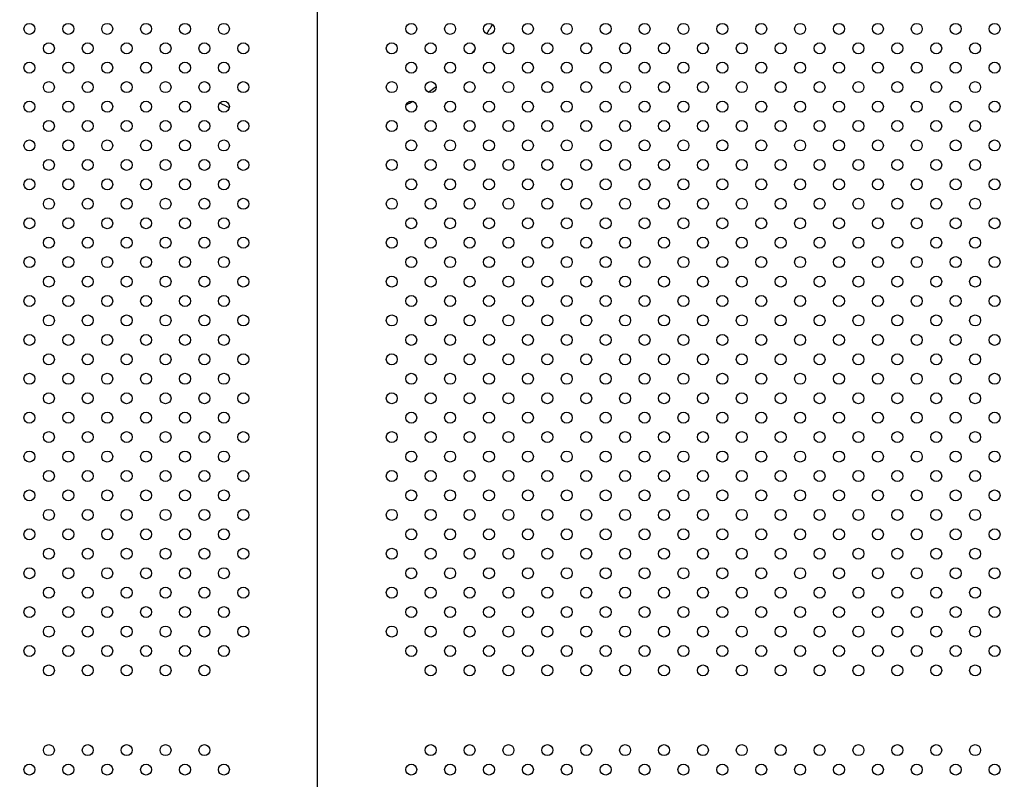
# Model space of a CAD drawing. Units: millimetres. Extents: x 27461.4 to 27490.5, y 14553.2 to 14579.6.
# Drawn here: x 27469.2 to 27469.9, y 14564.1 to 14564.7 of the extents above; entities that cross this region are included whole.
import ezdxf

# ---------------------------------------------------------------- set-up
doc = ezdxf.new("R2010")
doc.units = ezdxf.units.MM
doc.styles.get("Standard").update_dxf_attribs({"font": 'arial.ttf'})
doc.dimstyles.new('ISO-25', dxfattribs={"dimtxt": 2.5, "dimasz": 2.5, "dimexe": 1.25, "dimexo": 0.625, "dimtad": 1, "dimtxsty": 'Standard', "dimcen": 2.5, "dimadec": 0, "dimazin": 0, "dimtfac": 1, "dimtmove": 0, "dimatfit": 3, "dimfxl": 1, "dimarcsym": 0})

# ---------------------------------------------------------------- blocks, each defined once
blk = doc.blocks.new('*D1')
at = {"color": 0, "lineweight": -2, "transparency": 16777216}
for p, q in [((27478.70754, 14564.36663), (27478.70754, 14553.22573)), ((27464.67446, 14564.00134), (27464.67446, 14553.22573)), ((27467.17446, 14554.47573), (27476.20754, 14554.47573))]:
    blk.add_line(p, q, dxfattribs=at)
at = {"color": 0, "transparency": 16777216}
for points in [[(27467.17446, 14554.89239), (27467.17446, 14554.05906), (27464.67446, 14554.47573)], [(27476.20754, 14554.89239), (27476.20754, 14554.05906), (27478.70754, 14554.47573)]]:
    blk.add_solid(points, dxfattribs=at)
at = {"layer": 'Defpoints', "color": 0, "transparency": 16777216}
for p in [(27478.70754, 14564.99163), (27464.67446, 14564.62634), (27478.70754, 14554.47573)]:
    blk.add_point(p, dxfattribs=at)
at = {"color": 0, "transparency": 16777216, "insert": (27471.691, 14556.60311), "char_height": 2.5, "attachment_point": 5}
blk.add_mtext('14,03', dxfattribs=at)

msp = doc.modelspace()

# ---------------------------------------------------------------- linework, layer by layer
msp.add_line((27469.40784, 14563.64368), (27469.40784, 14564.67538))
msp.add_line((27469.40784, 14563.64368), (27469.40784, 14564.67538))
for centre in [(27469.19828, 14564.65322), (27469.22656, 14564.65322), (27469.25485, 14564.65322), (27469.28313, 14564.65322), (27469.31142, 14564.65322), (27469.3397, 14564.65322), (27469.47598, 14564.65322), (27469.50427, 14564.65322), (27469.53255, 14564.65322), (27469.56084, 14564.65322), (27469.58912, 14564.65322), (27469.61741, 14564.65322), (27469.64569, 14564.65322), (27469.67397, 14564.65322), (27469.70226, 14564.65322), (27469.73054, 14564.65322), (27469.75883, 14564.65322), (27469.78711, 14564.65322), (27469.8154, 14564.65322), (27469.84368, 14564.65322), (27469.87196, 14564.65322), (27469.90025, 14564.65322), (27469.21242, 14564.63908), (27469.24071, 14564.63908), (27469.26899, 14564.63908), (27469.29727, 14564.63908), (27469.32556, 14564.63908), (27469.35384, 14564.63908), (27469.46184, 14564.63908), (27469.49013, 14564.63908), (27469.51841, 14564.63908), (27469.5467, 14564.63908), (27469.57498, 14564.63908), (27469.60326, 14564.63908), (27469.63155, 14564.63908), (27469.65983, 14564.63908), (27469.68812, 14564.63908), (27469.7164, 14564.63908), (27469.74469, 14564.63908), (27469.77297, 14564.63908), (27469.80125, 14564.63908), (27469.82954, 14564.63908), (27469.85782, 14564.63908), (27469.88611, 14564.63908), (27469.19828, 14564.62494), (27469.22656, 14564.62494), (27469.25485, 14564.62494), (27469.28313, 14564.62494), (27469.31142, 14564.62494), (27469.3397, 14564.62494), (27469.47598, 14564.62494), (27469.50427, 14564.62494), (27469.53255, 14564.62494), (27469.56084, 14564.62494), (27469.58912, 14564.62494), (27469.61741, 14564.62494), (27469.64569, 14564.62494), (27469.67397, 14564.62494), (27469.70226, 14564.62494), (27469.73054, 14564.62494), (27469.75883, 14564.62494), (27469.78711, 14564.62494), (27469.8154, 14564.62494), (27469.84368, 14564.62494), (27469.87196, 14564.62494), (27469.90025, 14564.62494), (27469.21242, 14564.6108), (27469.24071, 14564.6108), (27469.26899, 14564.6108), (27469.29727, 14564.6108), (27469.32556, 14564.6108), (27469.35384, 14564.6108), (27469.46184, 14564.6108), (27469.49013, 14564.6108), (27469.51841, 14564.6108), (27469.5467, 14564.6108), (27469.57498, 14564.6108), (27469.60326, 14564.6108), (27469.63155, 14564.6108), (27469.65983, 14564.6108), (27469.68812, 14564.6108), (27469.7164, 14564.6108), (27469.74469, 14564.6108), (27469.77297, 14564.6108), (27469.80125, 14564.6108), (27469.82954, 14564.6108), (27469.85782, 14564.6108), (27469.88611, 14564.6108), (27469.19828, 14564.59665), (27469.22656, 14564.59665), (27469.25485, 14564.59665), (27469.28313, 14564.59665), (27469.31142, 14564.59665), (27469.3397, 14564.59665), (27469.47598, 14564.59665), (27469.50427, 14564.59665), (27469.53255, 14564.59665), (27469.56084, 14564.59665), (27469.58912, 14564.59665), (27469.61741, 14564.59665), (27469.64569, 14564.59665), (27469.67397, 14564.59665), (27469.70226, 14564.59665), (27469.73054, 14564.59665), (27469.75883, 14564.59665), (27469.78711, 14564.59665), (27469.8154, 14564.59665), (27469.84368, 14564.59665), (27469.87196, 14564.59665), (27469.90025, 14564.59665), (27469.21242, 14564.58251), (27469.24071, 14564.58251), (27469.26899, 14564.58251), (27469.29727, 14564.58251), (27469.32556, 14564.58251), (27469.35384, 14564.58251), (27469.46184, 14564.58251), (27469.49013, 14564.58251), (27469.51841, 14564.58251), (27469.5467, 14564.58251), (27469.57498, 14564.58251), (27469.60326, 14564.58251), (27469.63155, 14564.58251), (27469.65983, 14564.58251), (27469.68812, 14564.58251), (27469.7164, 14564.58251), (27469.74469, 14564.58251), (27469.77297, 14564.58251), (27469.80125, 14564.58251), (27469.82954, 14564.58251), (27469.85782, 14564.58251), (27469.88611, 14564.58251), (27469.19828, 14564.56837), (27469.22656, 14564.56837), (27469.25485, 14564.56837), (27469.28313, 14564.56837), (27469.31142, 14564.56837), (27469.3397, 14564.56837), (27469.47598, 14564.56837), (27469.50427, 14564.56837), (27469.53255, 14564.56837), (27469.56084, 14564.56837), (27469.58912, 14564.56837), (27469.61741, 14564.56837), (27469.64569, 14564.56837), (27469.67397, 14564.56837), (27469.70226, 14564.56837), (27469.73054, 14564.56837), (27469.75883, 14564.56837), (27469.78711, 14564.56837), (27469.8154, 14564.56837), (27469.84368, 14564.56837), (27469.87196, 14564.56837), (27469.90025, 14564.56837), (27469.21242, 14564.55423), (27469.24071, 14564.55423), (27469.26899, 14564.55423), (27469.29727, 14564.55423), (27469.32556, 14564.55423), (27469.35384, 14564.55423), (27469.46184, 14564.55423), (27469.49013, 14564.55423), (27469.51841, 14564.55423), (27469.5467, 14564.55423), (27469.57498, 14564.55423), (27469.60326, 14564.55423), (27469.63155, 14564.55423), (27469.65983, 14564.55423), (27469.68812, 14564.55423), (27469.7164, 14564.55423), (27469.74469, 14564.55423), (27469.77297, 14564.55423), (27469.80125, 14564.55423), (27469.82954, 14564.55423), (27469.85782, 14564.55423), (27469.88611, 14564.55423), (27469.19828, 14564.54009), (27469.22656, 14564.54009), (27469.25485, 14564.54009), (27469.28313, 14564.54009), (27469.31142, 14564.54009), (27469.3397, 14564.54009), (27469.47598, 14564.54009), (27469.50427, 14564.54009), (27469.53255, 14564.54009), (27469.56084, 14564.54009), (27469.58912, 14564.54009), (27469.61741, 14564.54009), (27469.64569, 14564.54009), (27469.67397, 14564.54009), (27469.70226, 14564.54009), (27469.73054, 14564.54009), (27469.75883, 14564.54009), (27469.78711, 14564.54009), (27469.8154, 14564.54009), (27469.84368, 14564.54009), (27469.87196, 14564.54009), (27469.90025, 14564.54009), (27469.21242, 14564.52594), (27469.24071, 14564.52594), (27469.26899, 14564.52594), (27469.29727, 14564.52594), (27469.32556, 14564.52594), (27469.35384, 14564.52594), (27469.46184, 14564.52594), (27469.49013, 14564.52594), (27469.51841, 14564.52594), (27469.5467, 14564.52594), (27469.57498, 14564.52594), (27469.60326, 14564.52594), (27469.63155, 14564.52594), (27469.65983, 14564.52594), (27469.68812, 14564.52594), (27469.7164, 14564.52594), (27469.74469, 14564.52594), (27469.77297, 14564.52594), (27469.80125, 14564.52594), (27469.82954, 14564.52594), (27469.85782, 14564.52594), (27469.88611, 14564.52594), (27469.19828, 14564.5118), (27469.22656, 14564.5118), (27469.25485, 14564.5118), (27469.28313, 14564.5118), (27469.31142, 14564.5118), (27469.3397, 14564.5118), (27469.47598, 14564.5118), (27469.50427, 14564.5118), (27469.53255, 14564.5118), (27469.56084, 14564.5118), (27469.58912, 14564.5118), (27469.61741, 14564.5118), (27469.64569, 14564.5118), (27469.67397, 14564.5118), (27469.70226, 14564.5118), (27469.73054, 14564.5118), (27469.75883, 14564.5118), (27469.78711, 14564.5118), (27469.8154, 14564.5118), (27469.84368, 14564.5118), (27469.87196, 14564.5118), (27469.90025, 14564.5118), (27469.21242, 14564.49766), (27469.24071, 14564.49766), (27469.26899, 14564.49766), (27469.29727, 14564.49766), (27469.32556, 14564.49766), (27469.35384, 14564.49766), (27469.46184, 14564.49766), (27469.49013, 14564.49766), (27469.51841, 14564.49766), (27469.5467, 14564.49766), (27469.57498, 14564.49766), (27469.60326, 14564.49766), (27469.63155, 14564.49766), (27469.65983, 14564.49766), (27469.68812, 14564.49766), (27469.7164, 14564.49766), (27469.74469, 14564.49766), (27469.77297, 14564.49766), (27469.80125, 14564.49766), (27469.82954, 14564.49766), (27469.85782, 14564.49766), (27469.88611, 14564.49766), (27469.19828, 14564.48352), (27469.22656, 14564.48352), (27469.25485, 14564.48352), (27469.28313, 14564.48352), (27469.31142, 14564.48352), (27469.3397, 14564.48352), (27469.47598, 14564.48352), (27469.50427, 14564.48352), (27469.53255, 14564.48352), (27469.56084, 14564.48352), (27469.58912, 14564.48352), (27469.61741, 14564.48352), (27469.64569, 14564.48352), (27469.67397, 14564.48352), (27469.70226, 14564.48352), (27469.73054, 14564.48352), (27469.75883, 14564.48352), (27469.78711, 14564.48352), (27469.8154, 14564.48352), (27469.84368, 14564.48352), (27469.87196, 14564.48352), (27469.90025, 14564.48352), (27469.21242, 14564.46938), (27469.24071, 14564.46938), (27469.26899, 14564.46938), (27469.29727, 14564.46938), (27469.32556, 14564.46938), (27469.35384, 14564.46938), (27469.46184, 14564.46938), (27469.49013, 14564.46938), (27469.51841, 14564.46938), (27469.5467, 14564.46938), (27469.57498, 14564.46938), (27469.60326, 14564.46938), (27469.63155, 14564.46938), (27469.65983, 14564.46938), (27469.68812, 14564.46938), (27469.7164, 14564.46938), (27469.74469, 14564.46938), (27469.77297, 14564.46938), (27469.80125, 14564.46938), (27469.82954, 14564.46938), (27469.85782, 14564.46938), (27469.88611, 14564.46938), (27469.19828, 14564.45523), (27469.22656, 14564.45523), (27469.25485, 14564.45523), (27469.28313, 14564.45523), (27469.31142, 14564.45523), (27469.3397, 14564.45523), (27469.47598, 14564.45523), (27469.50427, 14564.45523), (27469.53255, 14564.45523), (27469.56084, 14564.45523), (27469.58912, 14564.45523), (27469.61741, 14564.45523), (27469.64569, 14564.45523), (27469.67397, 14564.45523), (27469.70226, 14564.45523), (27469.73054, 14564.45523), (27469.75883, 14564.45523), (27469.78711, 14564.45523), (27469.8154, 14564.45523), (27469.84368, 14564.45523), (27469.87196, 14564.45523), (27469.90025, 14564.45523), (27469.21242, 14564.44109), (27469.24071, 14564.44109), (27469.26899, 14564.44109), (27469.29727, 14564.44109), (27469.32556, 14564.44109), (27469.35384, 14564.44109), (27469.46184, 14564.44109), (27469.49013, 14564.44109), (27469.51841, 14564.44109), (27469.5467, 14564.44109), (27469.57498, 14564.44109), (27469.60326, 14564.44109), (27469.63155, 14564.44109), (27469.65983, 14564.44109), (27469.68812, 14564.44109), (27469.7164, 14564.44109), (27469.74469, 14564.44109), (27469.77297, 14564.44109), (27469.80125, 14564.44109), (27469.82954, 14564.44109), (27469.85782, 14564.44109), (27469.88611, 14564.44109), (27469.19828, 14564.42695), (27469.22656, 14564.42695), (27469.25485, 14564.42695), (27469.28313, 14564.42695), (27469.31142, 14564.42695), (27469.3397, 14564.42695), (27469.47598, 14564.42695), (27469.50427, 14564.42695), (27469.53255, 14564.42695), (27469.56084, 14564.42695), (27469.58912, 14564.42695), (27469.61741, 14564.42695), (27469.64569, 14564.42695), (27469.67397, 14564.42695), (27469.70226, 14564.42695), (27469.73054, 14564.42695), (27469.75883, 14564.42695), (27469.78711, 14564.42695), (27469.8154, 14564.42695), (27469.84368, 14564.42695), (27469.87196, 14564.42695), (27469.90025, 14564.42695), (27469.21242, 14564.41281), (27469.24071, 14564.41281), (27469.26899, 14564.41281), (27469.29727, 14564.41281), (27469.32556, 14564.41281), (27469.35384, 14564.41281), (27469.46184, 14564.41281), (27469.49013, 14564.41281), (27469.51841, 14564.41281), (27469.5467, 14564.41281), (27469.57498, 14564.41281), (27469.60326, 14564.41281), (27469.63155, 14564.41281), (27469.65983, 14564.41281), (27469.68812, 14564.41281), (27469.7164, 14564.41281), (27469.74469, 14564.41281), (27469.77297, 14564.41281), (27469.80125, 14564.41281), (27469.82954, 14564.41281), (27469.85782, 14564.41281), (27469.88611, 14564.41281), (27469.19828, 14564.39867), (27469.22656, 14564.39867), (27469.25485, 14564.39867), (27469.28313, 14564.39867), (27469.31142, 14564.39867), (27469.3397, 14564.39867), (27469.47598, 14564.39867), (27469.50427, 14564.39867), (27469.53255, 14564.39867), (27469.56084, 14564.39867), (27469.58912, 14564.39867), (27469.61741, 14564.39867), (27469.64569, 14564.39867), (27469.67397, 14564.39867), (27469.70226, 14564.39867), (27469.73054, 14564.39867), (27469.75883, 14564.39867), (27469.78711, 14564.39867), (27469.8154, 14564.39867), (27469.84368, 14564.39867), (27469.87196, 14564.39867), (27469.90025, 14564.39867), (27469.21242, 14564.38452), (27469.24071, 14564.38452), (27469.26899, 14564.38452), (27469.29727, 14564.38452), (27469.32556, 14564.38452), (27469.35384, 14564.38452), (27469.46184, 14564.38452), (27469.49013, 14564.38452), (27469.51841, 14564.38452), (27469.5467, 14564.38452), (27469.57498, 14564.38452), (27469.60326, 14564.38452), (27469.63155, 14564.38452), (27469.65983, 14564.38452), (27469.68812, 14564.38452), (27469.7164, 14564.38452), (27469.74469, 14564.38452), (27469.77297, 14564.38452), (27469.80125, 14564.38452), (27469.82954, 14564.38452), (27469.85782, 14564.38452), (27469.88611, 14564.38452), (27469.19828, 14564.37038), (27469.22656, 14564.37038), (27469.25485, 14564.37038), (27469.28313, 14564.37038), (27469.31142, 14564.37038), (27469.3397, 14564.37038), (27469.47598, 14564.37038), (27469.50427, 14564.37038), (27469.53255, 14564.37038), (27469.56084, 14564.37038), (27469.58912, 14564.37038), (27469.61741, 14564.37038), (27469.64569, 14564.37038), (27469.67397, 14564.37038), (27469.70226, 14564.37038), (27469.73054, 14564.37038), (27469.75883, 14564.37038), (27469.78711, 14564.37038), (27469.8154, 14564.37038), (27469.84368, 14564.37038), (27469.87196, 14564.37038), (27469.90025, 14564.37038), (27469.21242, 14564.35624), (27469.24071, 14564.35624), (27469.26899, 14564.35624), (27469.29727, 14564.35624), (27469.32556, 14564.35624), (27469.35384, 14564.35624), (27469.46184, 14564.35624), (27469.49013, 14564.35624), (27469.51841, 14564.35624), (27469.5467, 14564.35624), (27469.57498, 14564.35624), (27469.60326, 14564.35624), (27469.63155, 14564.35624), (27469.65983, 14564.35624), (27469.68812, 14564.35624), (27469.7164, 14564.35624), (27469.74469, 14564.35624), (27469.77297, 14564.35624), (27469.80125, 14564.35624), (27469.82954, 14564.35624), (27469.85782, 14564.35624), (27469.88611, 14564.35624), (27469.19828, 14564.3421), (27469.22656, 14564.3421), (27469.25485, 14564.3421), (27469.28313, 14564.3421), (27469.31142, 14564.3421), (27469.3397, 14564.3421), (27469.47598, 14564.3421), (27469.50427, 14564.3421), (27469.53255, 14564.3421), (27469.56084, 14564.3421), (27469.58912, 14564.3421), (27469.61741, 14564.3421), (27469.64569, 14564.3421), (27469.67397, 14564.3421), (27469.70226, 14564.3421), (27469.73054, 14564.3421), (27469.75883, 14564.3421), (27469.78711, 14564.3421), (27469.8154, 14564.3421), (27469.84368, 14564.3421), (27469.87196, 14564.3421), (27469.90025, 14564.3421), (27469.21242, 14564.32795), (27469.24071, 14564.32795), (27469.26899, 14564.32795), (27469.29727, 14564.32795), (27469.32556, 14564.32795), (27469.35384, 14564.32795), (27469.46184, 14564.32795), (27469.49013, 14564.32795), (27469.51841, 14564.32795), (27469.5467, 14564.32795), (27469.57498, 14564.32795), (27469.60326, 14564.32795), (27469.63155, 14564.32795), (27469.65983, 14564.32795), (27469.68812, 14564.32795), (27469.7164, 14564.32795), (27469.74469, 14564.32795), (27469.77297, 14564.32795), (27469.80125, 14564.32795), (27469.82954, 14564.32795), (27469.85782, 14564.32795), (27469.88611, 14564.32795), (27469.19828, 14564.31381), (27469.22656, 14564.31381), (27469.25485, 14564.31381), (27469.28313, 14564.31381), (27469.31142, 14564.31381), (27469.3397, 14564.31381), (27469.47598, 14564.31381), (27469.50427, 14564.31381), (27469.53255, 14564.31381), (27469.56084, 14564.31381), (27469.58912, 14564.31381), (27469.61741, 14564.31381), (27469.64569, 14564.31381), (27469.67397, 14564.31381), (27469.70226, 14564.31381), (27469.73054, 14564.31381), (27469.75883, 14564.31381), (27469.78711, 14564.31381), (27469.8154, 14564.31381), (27469.84368, 14564.31381), (27469.87196, 14564.31381), (27469.90025, 14564.31381), (27469.21242, 14564.29967), (27469.24071, 14564.29967), (27469.26899, 14564.29967), (27469.29727, 14564.29967), (27469.32556, 14564.29967), (27469.35384, 14564.29967), (27469.46184, 14564.29967), (27469.49013, 14564.29967), (27469.51841, 14564.29967), (27469.5467, 14564.29967), (27469.57498, 14564.29967), (27469.60326, 14564.29967), (27469.63155, 14564.29967), (27469.65983, 14564.29967), (27469.68812, 14564.29967), (27469.7164, 14564.29967), (27469.74469, 14564.29967), (27469.77297, 14564.29967), (27469.80125, 14564.29967), (27469.82954, 14564.29967), (27469.85782, 14564.29967), (27469.88611, 14564.29967), (27469.19828, 14564.28553), (27469.22656, 14564.28553), (27469.25485, 14564.28553), (27469.28313, 14564.28553), (27469.31142, 14564.28553), (27469.3397, 14564.28553), (27469.47598, 14564.28553), (27469.50427, 14564.28553), (27469.53255, 14564.28553), (27469.56084, 14564.28553), (27469.58912, 14564.28553), (27469.61741, 14564.28553), (27469.64569, 14564.28553), (27469.67397, 14564.28553), (27469.70226, 14564.28553), (27469.73054, 14564.28553), (27469.75883, 14564.28553), (27469.78711, 14564.28553), (27469.8154, 14564.28553), (27469.84368, 14564.28553), (27469.87196, 14564.28553), (27469.90025, 14564.28553), (27469.21242, 14564.27139), (27469.24071, 14564.27139), (27469.26899, 14564.27139), (27469.29727, 14564.27139), (27469.32556, 14564.27139), (27469.35384, 14564.27139), (27469.46184, 14564.27139), (27469.49013, 14564.27139), (27469.51841, 14564.27139), (27469.5467, 14564.27139), (27469.57498, 14564.27139), (27469.60326, 14564.27139), (27469.63155, 14564.27139), (27469.65983, 14564.27139), (27469.68812, 14564.27139), (27469.7164, 14564.27139), (27469.74469, 14564.27139), (27469.77297, 14564.27139), (27469.80125, 14564.27139), (27469.82954, 14564.27139), (27469.85782, 14564.27139), (27469.88611, 14564.27139), (27469.19828, 14564.25724), (27469.22656, 14564.25724), (27469.25485, 14564.25724), (27469.28313, 14564.25724), (27469.31142, 14564.25724), (27469.3397, 14564.25724), (27469.47598, 14564.25724), (27469.50427, 14564.25724), (27469.53255, 14564.25724), (27469.56084, 14564.25724), (27469.58912, 14564.25724), (27469.61741, 14564.25724), (27469.64569, 14564.25724), (27469.67397, 14564.25724), (27469.70226, 14564.25724), (27469.73054, 14564.25724), (27469.75883, 14564.25724), (27469.78711, 14564.25724), (27469.8154, 14564.25724), (27469.84368, 14564.25724), (27469.87196, 14564.25724), (27469.90025, 14564.25724), (27469.21242, 14564.2431), (27469.24071, 14564.2431), (27469.26899, 14564.2431), (27469.29727, 14564.2431), (27469.32556, 14564.2431), (27469.35384, 14564.2431), (27469.46184, 14564.2431), (27469.49013, 14564.2431), (27469.51841, 14564.2431), (27469.5467, 14564.2431), (27469.57498, 14564.2431), (27469.60326, 14564.2431), (27469.63155, 14564.2431), (27469.65983, 14564.2431), (27469.68812, 14564.2431), (27469.7164, 14564.2431), (27469.74469, 14564.2431), (27469.77297, 14564.2431), (27469.80125, 14564.2431), (27469.82954, 14564.2431), (27469.85782, 14564.2431), (27469.88611, 14564.2431), (27469.19828, 14564.22896), (27469.22656, 14564.22896), (27469.25485, 14564.22896), (27469.28313, 14564.22896), (27469.31142, 14564.22896), (27469.3397, 14564.22896), (27469.47598, 14564.22896), (27469.50427, 14564.22896), (27469.53255, 14564.22896), (27469.56084, 14564.22896), (27469.58912, 14564.22896), (27469.61741, 14564.22896), (27469.64569, 14564.22896), (27469.67397, 14564.22896), (27469.70226, 14564.22896), (27469.73054, 14564.22896), (27469.75883, 14564.22896), (27469.78711, 14564.22896), (27469.8154, 14564.22896), (27469.84368, 14564.22896), (27469.87196, 14564.22896), (27469.90025, 14564.22896), (27469.21242, 14564.21482), (27469.24071, 14564.21482), (27469.26899, 14564.21482), (27469.29727, 14564.21482), (27469.32556, 14564.21482), (27469.35384, 14564.21482), (27469.46184, 14564.21482), (27469.49013, 14564.21482), (27469.51841, 14564.21482), (27469.5467, 14564.21482), (27469.57498, 14564.21482), (27469.60326, 14564.21482), (27469.63155, 14564.21482), (27469.65983, 14564.21482), (27469.68812, 14564.21482), (27469.7164, 14564.21482), (27469.74469, 14564.21482), (27469.77297, 14564.21482), (27469.80125, 14564.21482), (27469.82954, 14564.21482), (27469.85782, 14564.21482), (27469.88611, 14564.21482), (27469.19828, 14564.20068), (27469.22656, 14564.20068), (27469.25485, 14564.20068), (27469.28313, 14564.20068), (27469.31142, 14564.20068), (27469.3397, 14564.20068), (27469.47598, 14564.20068), (27469.50427, 14564.20068), (27469.53255, 14564.20068), (27469.56084, 14564.20068), (27469.58912, 14564.20068), (27469.61741, 14564.20068), (27469.64569, 14564.20068), (27469.67397, 14564.20068), (27469.70226, 14564.20068), (27469.73054, 14564.20068), (27469.75883, 14564.20068), (27469.78711, 14564.20068), (27469.8154, 14564.20068), (27469.84368, 14564.20068), (27469.87196, 14564.20068), (27469.90025, 14564.20068), (27469.21242, 14564.18653), (27469.24071, 14564.18653), (27469.26899, 14564.18653), (27469.29727, 14564.18653), (27469.32556, 14564.18653), (27469.49013, 14564.18653), (27469.51841, 14564.18653), (27469.5467, 14564.18653), (27469.57498, 14564.18653), (27469.60326, 14564.18653), (27469.63155, 14564.18653), (27469.65983, 14564.18653), (27469.68812, 14564.18653), (27469.7164, 14564.18653), (27469.74469, 14564.18653), (27469.77297, 14564.18653), (27469.80125, 14564.18653), (27469.82954, 14564.18653), (27469.85782, 14564.18653), (27469.88611, 14564.18653), (27469.21242, 14564.12853), (27469.24071, 14564.12853), (27469.26899, 14564.12853), (27469.29727, 14564.12853), (27469.32556, 14564.12853), (27469.49013, 14564.12853), (27469.51841, 14564.12853), (27469.5467, 14564.12853), (27469.57498, 14564.12853), (27469.60326, 14564.12853), (27469.63155, 14564.12853), (27469.65983, 14564.12853), (27469.68812, 14564.12853), (27469.7164, 14564.12853), (27469.74469, 14564.12853), (27469.77297, 14564.12853), (27469.80125, 14564.12853), (27469.82954, 14564.12853), (27469.85782, 14564.12853), (27469.88611, 14564.12853), (27469.19828, 14564.11439), (27469.22656, 14564.11439), (27469.25485, 14564.11439), (27469.28313, 14564.11439), (27469.31142, 14564.11439), (27469.3397, 14564.11439), (27469.47598, 14564.11439), (27469.50427, 14564.11439), (27469.53255, 14564.11439), (27469.56084, 14564.11439), (27469.58912, 14564.11439), (27469.61741, 14564.11439), (27469.64569, 14564.11439), (27469.67397, 14564.11439), (27469.70226, 14564.11439), (27469.73054, 14564.11439), (27469.75883, 14564.11439), (27469.78711, 14564.11439), (27469.8154, 14564.11439), (27469.84368, 14564.11439), (27469.87196, 14564.11439), (27469.90025, 14564.11439)]:
    msp.add_circle(centre, 0.004)
for start, end in [(326.43933, 329.47492), (212.51578, 213.23445), (319.70969, 320.89305), (303.3508, 306.04304), (242.58309, 245.50553), (296.26684, 298.33997)]:
    msp.add_arc((27469.40584, 14564.73253), 0.15, start, end)

# ---------------------------------------------------------------- dimensions: what is measured, and where the dimension line sits
dim = msp.add_linear_dim(base=(27478.70754, 14554.47573), p1=(27464.67446, 14564.62634), p2=(27478.70754, 14564.99163), dimstyle='ISO-25')
dim.commit()
dim.dimension.update_dxf_attribs({"geometry": '*D1', "text_midpoint": (27471.691, 14556.60311)})

doc.saveas('drawing.dxf')
